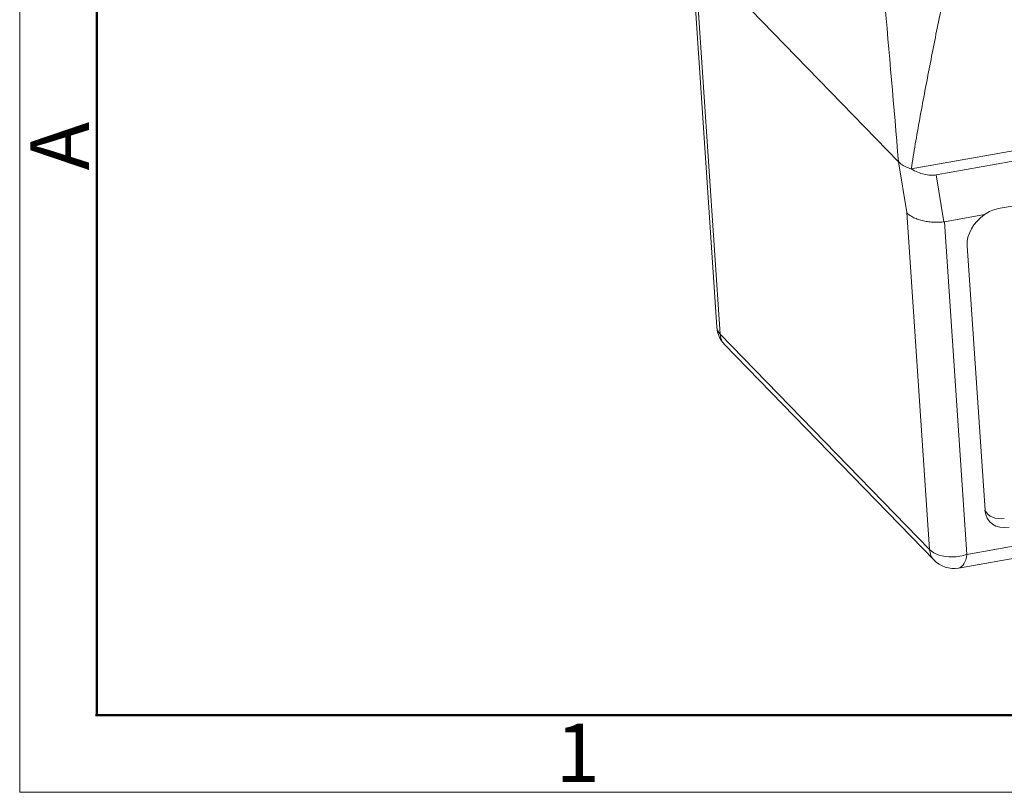
# Model space of a CAD drawing. Units: millimetres. Extents: x 1443 to 2037, y 610 to 1030.
# Drawn here: x 1443 to 1533, y 610 to 680 of the extents above; entities that cross this region are included whole.
import ezdxf

# ---------------------------------------------------------------- set-up
doc = ezdxf.new("R2010")
doc.units = ezdxf.units.MM
doc.header["$LTSCALE"] = 65.395
doc.layers.add('1', color=7, linetype='CONTINUOUS', true_color=0xffffff)
doc.layers.add('Dim', color=3, linetype='CONTINUOUS', lineweight=15)
doc.layers.add('图框', color=7, linetype='CONTINUOUS', lineweight=20)
doc.styles.add('Romans字体', font='romans.shx', dxfattribs={"width": 0.75})

# ---------------------------------------------------------------- blocks, each defined once
blk = doc.blocks.new('A4图框-NEW')
at = {"layer": '图框', "color": 1, "lineweight": 18}
for p, q in [((833.413, 690.535), (833.413, 480.535)), ((833.413, 480.535), (1130.412, 480.535))]:
    blk.add_line(p, q, dxfattribs=at)
at = {"layer": '图框', "lineweight": 50}
for p, q in [((836.913, 484.018), (836.913, 675.021)), ((836.855, 484.035), (1126.929, 484.035))]:
    blk.add_line(p, q, dxfattribs=at)
at = {"layer": '图框', "color": 6, "insert": (833.904, 508.79), "char_height": 2.652, "width": 2.55791, "attachment_point": 1, "rotation": 90, "style": 'Romans字体'}
blk.add_mtext('A', dxfattribs=at)
at = {"layer": '图框', "color": 6, "insert": (857.76, 483.652), "char_height": 2.652, "width": 2.55791, "attachment_point": 1, "style": 'Romans字体'}
blk.add_mtext('1', dxfattribs=at)

msp = doc.modelspace()

# ---------------------------------------------------------------- linework, layer by layer
at = {"layer": '1', "color": 0, "linetype": 'Continuous', "lineweight": 20}
for p, q in [((1505.092, 685.811), (1523.17, 667.211)), ((1504.601, 682.714), (1506.664, 652.167)), ((1506.964, 651.546), (1504.896, 682.16)), ((1532.209, 662.943), (1617.521, 678.122)), ((1524.321, 666.554), (1567.06, 674.158)), ((1567.529, 673.294), (1526.602, 666.011)), ((1523.172, 667.209), (1523.928, 662.579)), ((1526.592, 666.008), (1527.29, 661.735)), ((1525.993, 631.967), (1523.925, 662.581)), ((1527.336, 661.752), (1530.984, 662.402)), ((1527.336, 661.752), (1529.377, 631.533)), ((1531.026, 635.558), (1529.404, 659.568)), ((1525.993, 631.967), (1506.964, 651.546)), ((1507.366, 650.593), (1526.395, 631.014)), ((1612.045, 646.242), (1529.377, 631.533)), ((1528.626, 630.295), (1568.82, 637.447))]:
    msp.add_line(p, q, dxfattribs=at)
for centre, start, end in [((1509.159, 652.336), 183.86379, 224.18365), ((1528.188, 632.757), 224.18365, 280.08914)]:
    msp.add_arc(centre, 2.5, start, end, dxfattribs=at)
for centre, major_axis, ratio, start_param, end_param in [((1531.918, 660.473), (-2.054, -1.996), 0.730823, 4.474954, 5.728031), ((1532.152, 660.015), (-1.534, -2.694), 0.808882, 3.733694, 4.208915), ((1509.159, 652.336), (2.494, 0.168), 0.580058, 3.141593, 3.599038), ((1509.159, 652.336), (1.793, 1.742), 0.730823, 2.586439, 3.141612), ((1533.064, 636.953), (1.793, 1.742), 0.730823, 2.908202, 3.965269), ((1533.54, 636.463), (-2.054, -1.996), 0.730823, 5.728031, 7.106862), ((1528.188, 632.757), (-1.793, -1.742), 0.730823, 5.728031, 6.283205), ((1528.188, 632.757), (2.494, 0.168), 0.580058, 3.599038, 4.627579), ((1528.188, 632.757), (2.494, 0.168), 0.580058, 4.627579, 5.169834), ((1528.188, 632.757), (-0.438, 2.461), 0.463823, 3.141589, 4.111661)]:
    msp.add_ellipse(centre, major_axis=major_axis, ratio=ratio, start_param=start_param, end_param=end_param, dxfattribs=at)
at = {"layer": '1', "color": 0, "linetype": 'Continuous', "lineweight": 20, "extrusion": (-2.6321e-12, 5.018e-13, -1)}
msp.add_open_spline([(1524.32, 666.554), (1524.379, 666.931), (1524.44, 667.309), (1524.564, 668.066), (1524.628, 668.444), (1524.822, 669.579), (1524.956, 670.337), (1525.231, 671.853), (1525.372, 672.612), (1525.658, 674.129), (1525.804, 674.888), (1526.1, 676.407), (1526.25, 677.167), (1526.553, 678.686), (1526.706, 679.446), (1527.015, 680.967), (1527.171, 681.727), (1527.359, 682.634), (1527.389, 682.782), (1527.42, 682.929)], degree=3, knots=[0, 0, 0, 0, 0.069507, 0.069507, 0.139014, 0.139014, 0.278029, 0.278029, 0.417043, 0.417043, 0.556058, 0.556058, 0.695072, 0.695072, 0.834086, 0.834086, 0.973101, 0.973101, 1, 1, 1, 1], dxfattribs=at)
at = {"layer": '1', "color": 0, "linetype": 'Continuous', "lineweight": 20}
msp.add_open_spline([(1521.887, 682.093), (1522.315, 677.132), (1522.742, 672.171), (1523.17, 667.211)], degree=3, dxfattribs=at)
at = {"layer": '1', "color": 0, "linetype": 'Continuous', "lineweight": 20, "extrusion": (-1.798e-13, -3.188e-13, -1)}
msp.add_open_spline([(1523.17, 667.211), (1523.245, 667.138), (1523.423, 666.967), (1523.805, 666.737), (1524.149, 666.614), (1524.32, 666.553)], degree=3, knots=[0, 0, 0, 0, 0.269846, 0.635374, 1, 1, 1, 1], dxfattribs=at)
at = {"layer": '1', "color": 0, "linetype": 'Continuous', "lineweight": 20, "extrusion": (2.58e-14, 1.149e-13, -1)}
msp.add_open_spline([(1526.602, 666.012), (1526.598, 666.011), (1526.431, 665.981), (1526.062, 665.96), (1525.493, 666.046), (1524.891, 666.24), (1524.522, 666.445), (1524.322, 666.556)], degree=3, knots=[0, 0, 0, 0, 0.005186, 0.234176, 0.483536, 0.720952, 1, 1, 1, 1], dxfattribs=at)
at = {"layer": '1', "color": 0, "linetype": 'Continuous', "lineweight": 20, "extrusion": (-5.4e-15, -2.38e-14, -1)}
msp.add_open_spline([(1523.928, 662.578), (1524.007, 662.491), (1524.1, 662.408), (1524.312, 662.256), (1524.43, 662.186), (1524.687, 662.06), (1524.826, 662.004), (1525.119, 661.906), (1525.273, 661.864), (1525.589, 661.796), (1525.752, 661.769), (1526.079, 661.73), (1526.244, 661.717), (1526.57, 661.706), (1526.731, 661.707), (1527.042, 661.721), (1527.192, 661.734), (1527.333, 661.752)], degree=3, knots=[0, 0, 0, 0, 0.125, 0.125, 0.25, 0.25, 0.375, 0.375, 0.5, 0.5, 0.625, 0.625, 0.75, 0.75, 0.875, 0.875, 1, 1, 1, 1], dxfattribs=at)

# ---------------------------------------------------------------- block references
at = {"layer": 'Dim', "xscale": 2, "yscale": 2, "zscale": 2}
msp.add_blockref('A4图框-NEW', (-223.518, -351.151), dxfattribs=at)

doc.saveas('drawing.dxf')
